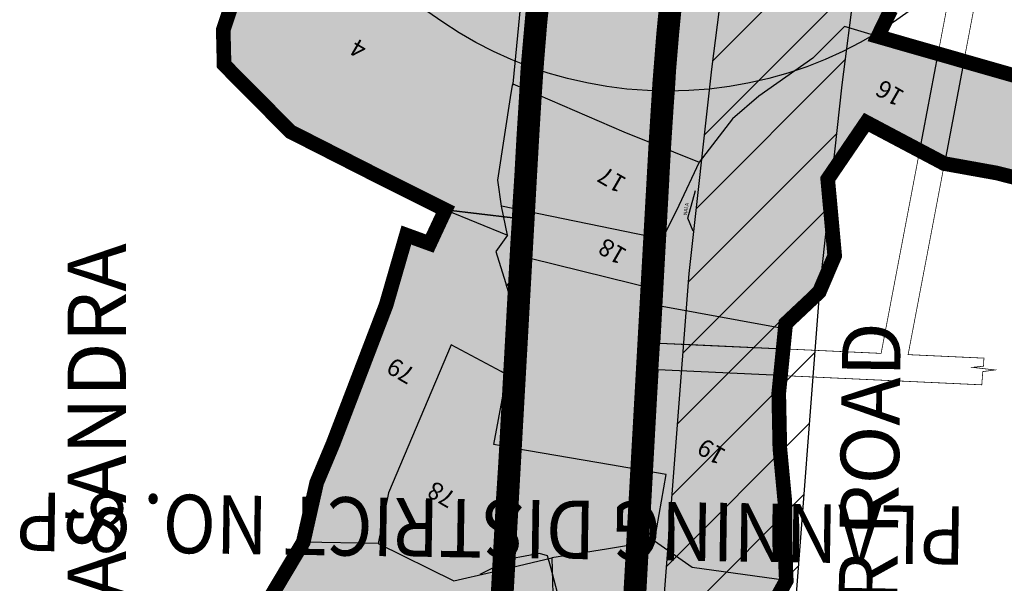
# Model space of a CAD drawing. Units: millimetres. Extents: x 95251 to 122897, y 93743 to 123137.
# Drawn here: x 96932 to 97606, y 105266 to 105652 of the extents above; entities that cross this region are included whole.
import ezdxf
from ezdxf.enums import TextEntityAlignment as Align

# ---------------------------------------------------------------- set-up
doc = ezdxf.new("R2010")
doc.units = ezdxf.units.MM
doc.linetypes.add('HIDDEN', pattern=[0.375, 0.25, -0.125])
for name, color, linetype in [('CPA', 5, 'Continuous'), ('govt-pro-road', 1, 'Continuous'), ('GREEN-BUFFER', 85, 'Continuous'), ('GREENBELT', 61, 'Continuous'), ('HOUSE', 2, 'Continuous'), ('PARCEL', 1, 'Continuous'), ('RO', 8, 'Continuous'), ('SURV_TXT', 7, 'Continuous'), ('VIL_NM', 7, 'Continuous'), ('voiletion', 1, 'Continuous'), ('WATERBODIES', 4, 'Continuous')]:
    doc.layers.add(name, color=color, linetype=linetype)
doc.styles.add('PARCEL', font='romant.shx', dxfattribs={"width": 0.8})
doc.styles.add('ROMANS', font='ROMANS', dxfattribs={"height": 0.2})
doc.styles.add('SURV_TXT', font='romans.shx', dxfattribs={"width": 0.8})
doc.styles.add('VIL_NM', font='romanc.shx', dxfattribs={"width": 0.9})

msp = doc.modelspace()

# ---------------------------------------------------------------- hatches: boundary and pattern name
at = {"layer": 'GREENBELT'}
msp.add_hatch(color=256, dxfattribs=at).paths.add_polyline_path([(97253.27, 105223.82), (97254.67, 105248.78), (97256.06, 105273.74), (97257.46, 105298.7), (97258.86, 105323.67), (97260.26, 105348.63), (97261.66, 105373.59), (97263.05, 105398.55), (97264.45, 105423.51), (97265.85, 105448.47), (97267.25, 105473.43), (97267.72, 105481.87), (97268.64, 105498.39), (97269.64, 105516.1), (97223.55, 105521.45), (97212.81, 105498.41), (97196.85, 105504.22), (97183.02, 105456.36), (97146.72, 105361.57), (97135.49, 105334.81), (97126.29, 105294.07), (97085.27, 105225.26), (97086.09, 105167.65), (97149.28, 105149.06), (97142.22, 105054.65), (97129.72, 105004.1), (97121.43, 104994.58), (97161.96, 104879.96), (97178.22, 104854.36), (97191.91, 104843.09), (97240.26, 104824.05), (97240.06, 104839.33), (97239.98, 104845.59), (97239.7, 104870.35), (97239.61, 104896.25), (97239.73, 104921.69), (97240.07, 104947.13), (97240.61, 104972.56), (97241.37, 104997.98), (97242.34, 105023.4), (97243.54, 105049.18), (97244.88, 105074), (97245.21, 105079.96), (97246.28, 105099.02), (97247.68, 105123.98), (97249.08, 105148.94), (97250.47, 105173.9), (97251.87, 105198.86)])
at = {"layer": 'HOUSE'}
h = msp.add_hatch(color=256, dxfattribs=at)
h.paths.add_polyline_path([(97303.87, 105827.74), (97306.74, 105843.32), (97308.42, 105852.4), (97312.95, 105876.99), (97317.49, 105901.57), (97322.03, 105926.16), (97326.57, 105950.74), (97331.11, 105975.32), (97335.65, 105999.91), (97338.91, 106017.58), (97340.18, 106024.44), (97344.29, 106046.93), (97344.62, 106048.75), (97348.9, 106073.09), (97352.99, 106097.37), (97356.91, 106121.68), (97358.42, 106131.48), (97300.4, 106144.06), (97293.81, 106095.95), (97290.58, 106059.41), (97280.72, 105910.81), (97291.06, 105910.06), (97279.34, 105833.29), (97235.61, 105840.07), (97206.61, 105847.35), (97181.55, 105862.41), (97131.09, 105862.91), (97125.74, 105839.74), (97070.76, 105846.42), (97010.85, 105856.38), (97003.86, 105795.19), (96987.37, 105719.18), (97026.84, 105724.73), (97037.32, 105762.87), (97019.34, 105776.02), (97026.59, 105797.63), (97062.5, 105791.17), (97069.18, 105777.71), (97117.04, 105773.51), (97119.96, 105738.09), (97119.98, 105737.82), (97276.95, 105759.89), (97279.18, 105772.85), (97293.75, 105770.35), (97294.97, 105777.81), (97299.35, 105802.9)])
h.paths.add_polyline_path([(97283.68, 105701.26), (97287.03, 105726.84), (97289.4, 105743.16), (97121.49, 105719.55), (97123.93, 105680.64), (97081.42, 105674.08), (97071.53, 105644.62), (97072.1, 105620.81), (97117.57, 105574.96), (97223.55, 105521.45), (97269.64, 105516.1), (97270.04, 105523.35), (97271.44, 105548.31), (97271.48, 105549.13), (97272.86, 105573.41), (97274.39, 105598.64), (97275.52, 105615.46), (97276.16, 105624.26), (97278.27, 105650.24), (97280.74, 105675.56)])
for points in [[(97560.72, 105628.27), (97520.78, 105639.7), (97520.79, 105639.73), (97519.54, 105640.09), (97528.46, 105658.46), (97539.09, 105680.37), (97547.71, 105689.21), (97529.27, 105707.18), (97515.13, 105716.74), (97500.98, 105726.3), (97486.83, 105735.86), (97472.68, 105745.42), (97459.11, 105751.47), (97445.54, 105757.52), (97427.39, 105765.62), (97418.39, 105769.63), (97415.67, 105769.93), (97409.5, 105735.09), (97394.81, 105737.7), (97394.56, 105736.17), (97393.23, 105727.52), (97391.05, 105712.48), (97387.9, 105688.48), (97385.16, 105664.5), (97382.87, 105641.06), (97382.84, 105640.69), (97380.85, 105616.21), (97380.27, 105608.15), (97379.18, 105591.94), (97377.68, 105567.26), (97376.32, 105543.23), (97376.28, 105542.44), (97374.88, 105517.48), (97373.48, 105492.52), (97372.55, 105476), (97372.08, 105467.56), (97370.68, 105442.6), (97369.99, 105430.26), (97396.37, 105429.04), (97435.37, 105427.24), (97454.72, 105426.34), (97456.45, 105443.67), (97479.41, 105465.26), (97489.98, 105490.07), (97485.19, 105542.5), (97511.67, 105581.35), (97548.13, 105562.04)], [(97723.02, 105582.28), (97652.8, 105601.91), (97578.39, 105623.23), (97565.07, 105553.12), (97600.82, 105546.69), (97640.05, 105536.81), (97661.35, 105526.86), (97671.95, 105538.42), (97703.88, 105526.8)], [(97452.45, 105358.27), (97451.68, 105396.01), (97452.89, 105408.1), (97368.97, 105411.99), (97367.89, 105392.68), (97366.49, 105367.72), (97365.09, 105342.76), (97363.7, 105317.79), (97362.3, 105292.83), (97360.9, 105267.87), (97359.5, 105242.91), (97358.1, 105217.95), (97356.71, 105192.99), (97355.31, 105168.03), (97353.97, 105144.07), (97406.25, 105144.65), (97403.12, 105164.64), (97413.68, 105189.44), (97423.43, 105207.49), (97456.86, 105267.7), (97455.96, 105288.66), (97455.87, 105321.76)]]:
    msp.add_hatch(color=256, dxfattribs=at).paths.add_polyline_path(points)
at = {"layer": 'RO'}
for points in [[(97343.63, 105093.56), (97345.03, 105118.53), (97346.42, 105143.49), (97349.22, 105193.41), (97350.62, 105218.37), (97353.41, 105268.29), (97354.81, 105293.25), (97357.6, 105343.18), (97360.4, 105393.1), (97363.2, 105443.02), (97364.59, 105467.98), (97365.99, 105492.94), (97367.39, 105517.9), (97368.79, 105542.87), (97370.19, 105567.71), (97372.78, 105608.68), (97375.4, 105641.72), (97377.7, 105665.29), (97380.46, 105689.41), (97385.81, 105728.62), (97391.11, 105761.55), (97395.34, 105785.8), (97402.62, 105825.63), (97408.83, 105859.28), (97426.99, 105957.62), (97428.59, 105966.26), (97341.29, 105989.17), (97333.95, 105949.38), (97315.79, 105851.04), (97311.24, 105826.39), (97306.74, 105801.58), (97302.37, 105776.57), (97296.79, 105741.88), (97294.46, 105725.81), (97291.13, 105700.38), (97285.8, 105650.13), (97283.64, 105623.68), (97283, 105614.93), (97281.88, 105598.16), (97280.35, 105572.97), (97278.97, 105548.71), (97277.53, 105522.93), (97276.13, 105497.97), (97274.73, 105473.01), (97271.94, 105423.09), (97270.54, 105398.13), (97269.14, 105373.17), (97266.35, 105323.25), (97264.95, 105298.29), (97262.15, 105248.36), (97260.76, 105223.4), (97259.36, 105198.44), (97256.56, 105148.52), (97253.77, 105098.6), (97252.37, 105073.59), (97251.07, 105049.44), (97249.84, 105023.09), (97248.87, 104997.73), (97248.11, 104972.37), (97247.57, 104947), (97247.23, 104921.62), (97247.11, 104896.25), (97247.21, 104869.58), (97247.56, 104839.43), (97247.76, 104824.15), (97247.8, 104821.08), (97298.75, 104801.02), (97317.99, 104822.42), (97325.6, 104836.96), (97337.67, 104832.14), (97337.21, 104870.46), (97337.11, 104896.19), (97337.23, 104920.83), (97338.08, 104970.06), (97339.76, 105019.27), (97340.94, 105044.71)], [(97560.72, 105628.27), (97578.39, 105623.23), (97565.07, 105553.12), (97548.13, 105562.04)], [(97369.99, 105430.26), (97454.72, 105426.34), (97452.89, 105408.1), (97368.97, 105411.99)]]:
    msp.add_hatch(color=256, dxfattribs=at).paths.add_polyline_path(points)
at = {"layer": 'voiletion', "lineweight": 30}
h = msp.add_hatch(dxfattribs=at)
h.set_pattern_fill('ANSI31', color=1, scale=10, style=0)
edge = h.paths.add_edge_path()
edge.add_line((98271.54, 116388.74), (98360.79, 116377.1))
edge.add_line((98057.05, 113284.26), (98062.55, 113620.25))
edge.add_line((98062.55, 113620.25), (98086.57, 114122.26))
edge.add_line((98086.57, 114122.26), (98099.2, 114507.67))
edge.add_line((98099.2, 114507.67), (98139.7, 115254.28))
edge.add_line((98139.7, 115254.28), (98138, 115353.41))
edge.add_line((98138, 115353.41), (98162.01, 115509.02))
edge.add_line((98162.01, 115509.02), (98195.88, 115808.57))
edge.add_line((98195.88, 115808.57), (98271.54, 116388.74))
edge.add_line((98147.03, 113282.79), (98152.52, 113617.36))
edge.add_line((98152.52, 113617.36), (98176.5, 114118.64))
edge.add_line((98176.5, 114118.64), (98189.12, 114503.76))
edge.add_line((98189.12, 114503.76), (98229.74, 115252.61))
edge.add_line((98229.74, 115252.61), (98228.12, 115347.28))
edge.add_line((98228.12, 115347.28), (98251.24, 115497.09))
edge.add_line((98251.24, 115497.09), (98285.22, 115797.69))
edge.add_line((98285.22, 115797.69), (98360.79, 116377.1))
edge.add_line((97571.37, 107595.07), (97570.34, 107669.82))
edge.add_line((97570.34, 107669.82), (97568.11, 107700.33))
edge.add_line((97568.11, 107700.33), (97566.48, 107771.47))
edge.add_line((97566.48, 107771.47), (97560.49, 107992.57))
edge.add_line((97560.49, 107992.57), (97557.22, 108211.06))
edge.add_line((97557.22, 108211.06), (97556.14, 108414.66))
edge.add_line((97556.14, 108414.66), (97559.38, 108711.86))
edge.add_line((97559.38, 108711.86), (97557.2, 108867.37))
edge.add_line((97557.2, 108867.37), (97556.13, 108942.83))
edge.add_line((97556.13, 108942.83), (97550.96, 109058.55))
edge.add_line((97550.96, 109058.55), (97533.63, 109185.16))
edge.add_line((97533.63, 109185.16), (97526.69, 109341.08))
edge.add_line((97526.69, 109341.08), (97542.22, 109569.36))
edge.add_line((97542.22, 109569.36), (97574.71, 110003.48))
edge.add_line((97574.71, 110003.48), (97608.81, 110396.57))
edge.add_line((97608.81, 110396.57), (97661.05, 110625.03))
edge.add_line((97661.05, 110625.03), (97752.03, 111023.44))
edge.add_line((97752.03, 111023.44), (97848.63, 111366.37))
edge.add_line((97848.63, 111366.37), (97888.19, 111509.17))
edge.add_line((97888.19, 111509.17), (97941.12, 111706.08))
edge.add_line((97941.12, 111706.08), (97960.48, 111780.21))
edge.add_line((97960.48, 111780.21), (97968.05, 111822.75))
edge.add_line((97968.05, 111822.75), (97972.02, 111880.31))
edge.add_line((97972.02, 111880.31), (97972.02, 111960.13))
edge.add_line((97972.02, 111960.13), (97986.98, 112132.99))
edge.add_line((97986.98, 112132.99), (97998.18, 112313.1))
edge.add_line((97998.18, 112313.1), (98026.95, 112893.4))
edge.add_line((98026.95, 112893.4), (98058.79, 113306.96))
edge.add_line((97661.37, 107596.31), (97660.3, 107673.73))
edge.add_line((97660.3, 107673.73), (97658.03, 107704.65))
edge.add_line((97658.03, 107704.65), (97656.45, 107773.72))
edge.add_line((97656.45, 107773.72), (97650.47, 107994.46))
edge.add_line((97650.47, 107994.46), (97647.22, 108211.98))
edge.add_line((97647.22, 108211.98), (97646.14, 108414.41))
edge.add_line((97646.14, 108414.41), (97649.39, 108712))
edge.add_line((97649.39, 108712), (97647.19, 108868.64))
edge.add_line((97647.19, 108868.64), (97646.11, 108945.47))
edge.add_line((97646.11, 108945.47), (97640.69, 109066.67))
edge.add_line((97640.69, 109066.67), (97623.36, 109193.28))
edge.add_line((97623.36, 109193.28), (97616.83, 109340.03))
edge.add_line((97616.83, 109340.03), (97631.99, 109562.95))
edge.add_line((97631.99, 109562.95), (97664.42, 109996.23))
edge.add_line((97664.42, 109996.23), (97697.94, 110382.58))
edge.add_line((97697.94, 110382.58), (97748.78, 110604.98))
edge.add_line((97748.78, 110604.98), (97839.27, 111001.21))
edge.add_line((97839.27, 111001.21), (97935.31, 111342.15))
edge.add_line((97935.31, 111342.15), (97975.02, 111485.47))
edge.add_line((97975.02, 111485.47), (98028.12, 111683.03))
edge.add_line((98028.12, 111683.03), (98048.46, 111760.93))
edge.add_line((98048.46, 111760.93), (98057.5, 111811.73))
edge.add_line((98057.5, 111811.73), (98062.02, 111877.21))
edge.add_line((98062.02, 111877.21), (98062.02, 111956.24))
edge.add_line((98062.02, 111956.24), (98076.74, 112126.32))
edge.add_line((98076.74, 112126.32), (98088.04, 112308.08))
edge.add_line((98088.04, 112308.08), (98116.78, 112887.72))
edge.add_line((98116.78, 112887.72), (98148.52, 113300.05))
edge.add_line((102646.6, 96415.83), (102098.73, 96693.5))
edge.add_line((102098.73, 96693.5), (101820.82, 96820.44))
edge.add_line((101820.82, 96820.44), (101241.19, 97106.05))
edge.add_line((101241.19, 97106.05), (100909.34, 97266.36))
edge.add_line((100909.34, 97266.36), (100765.49, 97338.13))
edge.add_line((100765.49, 97338.13), (100637.29, 97429.12))
edge.add_line((100637.29, 97429.12), (100479.13, 97552.42))
edge.add_line((100479.13, 97552.42), (100344.94, 97687.7))
edge.add_line((100344.94, 97687.7), (100269.74, 97786.09))
edge.add_line((100269.74, 97786.09), (100202.42, 97885.84))
edge.add_line((100202.42, 97885.84), (100160.22, 97953.02))
edge.add_line((100160.22, 97953.02), (100116.6, 98068.07))
edge.add_line((100116.6, 98068.07), (100086.36, 98141.52))
edge.add_line((100086.36, 98141.52), (100039.87, 98245.14))
edge.add_line((100039.87, 98245.14), (99991.95, 98339.47))
edge.add_line((99991.95, 98339.47), (99900.93, 98467.28))
edge.add_line((99900.93, 98467.28), (99819.4, 98570.9))
edge.add_line((99819.4, 98570.9), (99772.2, 98617.35))
edge.add_line((99772.2, 98617.35), (99731.43, 98645.22))
edge.add_line((99731.43, 98645.22), (99647.75, 98705.96))
edge.add_line((99647.75, 98705.96), (99509.55, 98808.71))
edge.add_line((99509.55, 98808.71), (99432.08, 98868.33))
edge.add_line((99432.08, 98868.33), (99237.92, 99024.53))
edge.add_line((99237.92, 99024.53), (99159.49, 99089.43))
edge.add_line((99159.49, 99089.43), (99008.21, 99215.29))
edge.add_line((99008.21, 99215.29), (98908.88, 99311.66))
edge.add_line((98908.88, 99311.66), (98817.45, 99407.34))
edge.add_line((98817.45, 99407.34), (98716.64, 99511.64))
edge.add_line((98716.64, 99511.64), (98587.2, 99623.67))
edge.add_line((98587.2, 99623.67), (98475.83, 99721.66))
edge.add_line((98475.83, 99721.66), (98366.12, 99815.9))
edge.add_line((98366.12, 99815.9), (98311.57, 99872.91))
edge.add_line((98311.57, 99872.91), (98262.97, 99923.4))
edge.add_line((98262.97, 99923.4), (98185.83, 100006.28))
edge.add_line((98185.83, 100006.28), (98099.21, 100095.23))
edge.add_line((98099.21, 100095.23), (97967.6, 100239.9))
edge.add_line((97967.6, 100239.9), (97890.13, 100329.33))
edge.add_line((97890.13, 100329.33), (97791.82, 100443.64))
edge.add_line((97791.82, 100443.64), (97725.41, 100529.22))
edge.add_line((97725.41, 100529.22), (97614.37, 100650.53))
edge.add_line((97614.37, 100650.53), (97540.81, 100750.55))
edge.add_line((97540.81, 100750.55), (97485.75, 100842.09))
edge.add_line((97485.75, 100842.09), (97449.9, 100924.44))
edge.add_line((97449.9, 100924.44), (97410.66, 101028.48))
edge.add_line((97410.66, 101028.48), (97380.86, 101108.96))
edge.add_line((97380.86, 101108.96), (97339.37, 101250.3))
edge.add_line((97339.37, 101250.3), (97304.45, 101336.83))
edge.add_line((97304.45, 101336.83), (97141.58, 101785.02))
edge.add_line((97141.58, 101785.02), (97127.4, 101854.03))
edge.add_line((97127.4, 101854.03), (97113.31, 101940.69))
edge.add_line((97113.31, 101940.69), (97107.89, 102077.17))
edge.add_line((97107.89, 102077.17), (97113.31, 102175.74))
edge.add_line((97113.31, 102175.74), (97123.06, 102250.48))
edge.add_line((97123.06, 102250.48), (97133.95, 102326.1))
edge.add_line((97133.95, 102326.1), (97149.13, 102488.58))
edge.add_line((97149.13, 102488.58), (97152.38, 102686.8))
edge.add_line((97152.38, 102686.8), (97161.04, 102982.28))
edge.add_line((97161.04, 102982.28), (97180.55, 103176.17))
edge.add_line((97180.55, 103176.17), (97221.77, 103414.23))
edge.add_line((97221.77, 103414.23), (97230.44, 103617.87))
edge.add_line((97230.44, 103617.87), (97258.62, 103836.38))
edge.add_line((97258.62, 103836.38), (97284.64, 104055.18))
edge.add_line((97284.64, 104055.18), (97325.84, 104354.03))
edge.add_line((97325.84, 104354.03), (97349.69, 104565.25))
edge.add_line((97349.69, 104565.25), (97436.52, 105033.1))
edge.add_line((97436.52, 105033.1), (97461.57, 105228.99))
edge.add_line((97461.57, 105228.99), (97480, 105469.46))
edge.add_line((97480, 105469.46), (97495.18, 105607.03))
edge.add_line((97495.18, 105607.03), (97528.83, 105870.11))
edge.add_line((97528.83, 105870.11), (97558.1, 106077))
edge.add_line((97558.1, 106077), (97582.1, 106449.58))
edge.add_line((97582.1, 106449.58), (97597.28, 106606.64))
edge.add_line((97597.28, 106606.64), (97654.81, 107081.91))
edge.add_line((97654.81, 107081.91), (97662.45, 107220.44))
edge.add_line((97662.45, 107220.44), (97668.95, 107320.09))
edge.add_line((97668.95, 107320.09), (97665.7, 107428.41))
edge.add_line((97665.7, 107428.41), (97665.7, 107495.57))
edge.add_line((97665.7, 107495.57), (97661.37, 107596.31))
edge.add_line((102605.91, 96335.55), (102059.67, 96612.4))
edge.add_line((102059.67, 96612.4), (101782.23, 96739.12))
edge.add_line((101782.23, 96739.12), (101201.73, 97025.16))
edge.add_line((101201.73, 97025.16), (100869.67, 97185.57))
edge.add_line((100869.67, 97185.57), (100719.08, 97260.71))
edge.add_line((100719.08, 97260.71), (100583.55, 97356.89))
edge.add_line((100583.55, 97356.89), (100419.27, 97484.97))
edge.add_line((100419.27, 97484.97), (100276.96, 97628.44))
edge.add_line((100276.96, 97628.44), (100196.62, 97733.54))
edge.add_line((100196.62, 97733.54), (100127, 97836.72))
edge.add_line((100127, 97836.72), (100079.25, 97912.73))
edge.add_line((100079.25, 97912.73), (100032.89, 98034.98))
edge.add_line((100032.89, 98034.98), (100003.67, 98105.96))
edge.add_line((100003.67, 98105.96), (99958.65, 98206.31))
edge.add_line((99958.65, 98206.31), (99914.75, 98292.72))
edge.add_line((99914.75, 98292.72), (99828.87, 98413.32))
edge.add_line((99828.87, 98413.32), (99752.2, 98510.75))
edge.add_line((99752.2, 98510.75), (99714.79, 98547.57))
edge.add_line((99714.79, 98547.57), (99679.59, 98571.63))
edge.add_line((99679.59, 98571.63), (99594.46, 98633.43))
edge.add_line((99594.46, 98633.43), (99455.26, 98736.93))
edge.add_line((99455.26, 98736.93), (99376.42, 98797.6))
edge.add_line((99376.42, 98797.6), (99181.03, 98954.79))
edge.add_line((99181.03, 98954.79), (99102.02, 99020.17))
edge.add_line((99102.02, 99020.17), (98948.01, 99148.3))
edge.add_line((98948.01, 99148.3), (98844.98, 99248.25))
edge.add_line((98844.98, 99248.25), (98752.56, 99344.98))
edge.add_line((98752.56, 99344.98), (98654.71, 99446.21))
edge.add_line((98654.71, 99446.21), (98528.02, 99555.86))
edge.add_line((98528.02, 99555.86), (98416.78, 99653.74))
edge.add_line((98416.78, 99653.74), (98304.14, 99750.5))
edge.add_line((98304.14, 99750.5), (98246.64, 99810.59))
edge.add_line((98246.64, 99810.59), (98197.61, 99861.52))
edge.add_line((98197.61, 99861.52), (98120.64, 99944.22))
edge.add_line((98120.64, 99944.22), (98033.67, 100033.53))
edge.add_line((98033.67, 100033.53), (97900.29, 100180.15))
edge.add_line((97900.29, 100180.15), (97822, 100270.53))
edge.add_line((97822, 100270.53), (97722.1, 100386.67))
edge.add_line((97722.1, 100386.67), (97656.55, 100471.16))
edge.add_line((97656.55, 100471.16), (97544.73, 100593.32))
edge.add_line((97544.73, 100593.32), (97465.84, 100700.58))
edge.add_line((97465.84, 100700.58), (97405.58, 100800.76))
edge.add_line((97405.58, 100800.76), (97366.48, 100890.57))
edge.add_line((97366.48, 100890.57), (97326.35, 100996.98))
edge.add_line((97326.35, 100996.98), (97295.38, 101080.63))
edge.add_line((97295.38, 101080.63), (97254.26, 101220.72))
edge.add_line((97254.26, 101220.72), (97220.41, 101304.61))
edge.add_line((97220.41, 101304.61), (97054.75, 101760.46))
edge.add_line((97054.75, 101760.46), (97038.87, 101837.75))
edge.add_line((97038.87, 101837.75), (97023.6, 101931.65))
edge.add_line((97023.6, 101931.65), (97017.79, 102077.86))
edge.add_line((97017.79, 102077.86), (97023.63, 102184.05))
edge.add_line((97023.63, 102184.05), (97033.9, 102262.72))
edge.add_line((97033.9, 102262.72), (97044.55, 102336.71))
edge.add_line((97044.55, 102336.71), (97059.2, 102493.51))
edge.add_line((97059.2, 102493.51), (97062.4, 102688.86))
edge.add_line((97062.4, 102688.86), (97071.17, 102988.11))
edge.add_line((97071.17, 102988.11), (97091.33, 103188.37))
edge.add_line((97091.33, 103188.37), (97132.1, 103423.86))
edge.add_line((97132.1, 103423.86), (97140.69, 103625.55))
edge.add_line((97140.69, 103625.55), (97169.3, 103847.45))
edge.add_line((97169.3, 103847.45), (97195.36, 104066.64))
edge.add_line((97195.36, 104066.64), (97236.53, 104365.22))
edge.add_line((97236.53, 104365.22), (97260.61, 104578.53))
edge.add_line((97260.61, 104578.53), (97347.57, 105047.04))
edge.add_line((97347.57, 105047.04), (97372.01, 105238.14))
edge.add_line((97372.01, 105238.14), (97390.38, 105477.84))
edge.add_line((97390.38, 105477.84), (97405.81, 105617.67))
edge.add_line((97405.81, 105617.67), (97439.64, 105882.12))
edge.add_line((97439.64, 105882.12), (97468.51, 106086.21))
edge.add_line((97468.51, 106086.21), (97492.38, 106456.8))
edge.add_line((97492.38, 106456.8), (97507.8, 106616.38))
edge.add_line((97507.8, 106616.38), (97565.11, 107089.8))
edge.add_line((97565.11, 107089.8), (97572.61, 107225.85))
edge.add_line((97572.61, 107225.85), (97578.87, 107321.68))
edge.add_line((97578.87, 107321.68), (97575.7, 107427.06))
edge.add_line((97575.7, 107427.06), (97575.7, 107493.63))
edge.add_line((97575.7, 107493.63), (97571.45, 107592.44))
edge.add_line((102646.6, 96415.83), (102605.91, 96335.55))

# ---------------------------------------------------------------- linework, layer by layer
at = {"layer": 'CPA', "const_width": 10}
for points in [[(97081.42, 105674.08), (97071.53, 105644.62), (97072.1, 105620.81), (97117.57, 105574.96), (97181.44, 105542.49), (97223.55, 105521.45), (97212.81, 105498.41), (97196.85, 105504.22), (97183.02, 105456.36), (97146.72, 105361.57), (97135.49, 105334.81), (97126.29, 105294.07), (97085.27, 105225.26), (97086.09, 105167.65), (97149.28, 105149.06), (97142.22, 105054.65), (97129.72, 105004.1), (97121.43, 104994.58), (97161.96, 104879.96)], [(97652.8, 105601.91), (97519.54, 105640.09), (97528.46, 105658.46)], [(97428.27, 104795.14), (97442.59, 104815.25), (97443.81, 104858.89), (97431.77, 104905.9), (97419.64, 104955.75), (97419.85, 105031.05), (97420.04, 105048.28), (97415.96, 105082.82), (97403.12, 105164.64), (97413.68, 105189.44), (97423.43, 105207.49), (97456.86, 105267.7), (97455.96, 105288.66), (97455.87, 105321.76), (97452.45, 105358.27), (97451.68, 105396.01), (97456.45, 105443.67), (97479.41, 105465.26), (97489.98, 105490.07), (97485.19, 105542.5), (97511.67, 105581.35), (97564.91, 105553.15), (97600.82, 105546.69), (97640.05, 105536.81)]]:
    msp.add_lwpolyline(points, dxfattribs=at)
at = {"layer": 'govt-pro-road', "color": 1}
for points in [[(97059.2, 102493.51), (97062.4, 102688.86), (97071.17, 102988.11), (97091.33, 103188.37), (97132.1, 103423.86), (97140.69, 103625.55), (97169.3, 103847.45), (97195.36, 104066.64), (97236.53, 104365.22), (97260.61, 104578.53), (97347.57, 105047.04), (97372.01, 105238.14), (97390.38, 105477.84), (97405.81, 105617.67), (97439.64, 105882.12), (97468.51, 106086.21), (97492.38, 106456.8), (97507.8, 106616.38), (97565.11, 107089.8), (97572.61, 107225.85), (97578.87, 107321.68), (97575.7, 107427.06), (97575.7, 107493.63), (97571.45, 107592.44)], [(97149.13, 102488.58), (97152.38, 102686.8), (97161.04, 102982.28), (97180.55, 103176.17), (97221.77, 103414.23), (97230.44, 103617.87), (97258.62, 103836.38), (97284.64, 104055.18), (97325.84, 104354.03), (97349.69, 104565.25), (97436.52, 105033.1), (97461.57, 105228.99), (97480, 105469.46), (97495.18, 105607.03), (97528.83, 105870.11), (97558.1, 106077), (97582.1, 106449.58), (97597.28, 106606.64), (97654.81, 107081.91), (97662.45, 107220.44), (97668.95, 107320.09), (97665.7, 107428.41), (97665.7, 107495.57), (97661.37, 107596.31)]]:
    msp.add_lwpolyline(points, dxfattribs=at)
at = {"layer": 'GREEN-BUFFER'}
for points in [[(97291.13, 105700.38, 15, 15, 0), (97285.8, 105650.13, 15, 15, 0), (97283.64, 105623.68, 15, 15, 0), (97283, 105614.93, 15, 15, 0), (97281.88, 105598.16, 15, 15, 0), (97280.35, 105572.97, 15, 15, 0), (97278.97, 105548.71, 15, 15, 0), (97277.53, 105522.93, 15, 15, 0), (97276.13, 105497.97, 15, 15, 0), (97274.73, 105473.01, 15, 15, 0), (97271.94, 105423.09, 15, 15, 0), (97270.54, 105398.13, 15, 15, 0), (97269.14, 105373.17, 15, 15, 0), (97266.35, 105323.25, 15, 15, 0), (97264.95, 105298.29, 15, 15, 0), (97262.15, 105248.36, 15, 15, 0)], [(97377.7, 105665.29, 15, 15, 0), (97375.4, 105641.72, 15, 15, 0), (97372.78, 105608.68, 15, 15, 0), (97370.19, 105567.71, 15, 15, 0), (97368.79, 105542.87, 15, 15, 0), (97367.39, 105517.9, 15, 15, 0), (97365.99, 105492.94, 15, 15, 0), (97364.59, 105467.98, 15, 15, 0), (97363.2, 105443.02, 15, 15, 0), (97360.4, 105393.1, 15, 15, 0), (97357.6, 105343.18, 15, 15, 0), (97354.81, 105293.25, 15, 15, 0), (97353.41, 105268.29, 15, 15, 0), (97350.62, 105218.37, 15, 15, 0)]]:
    msp.add_lwpolyline(points, format="xyseb", dxfattribs=at)
at = {"layer": 'GREENBELT'}
msp.add_lwpolyline([(97254.67, 105248.78), (97256.06, 105273.74), (97257.46, 105298.7), (97258.86, 105323.67), (97260.26, 105348.63), (97261.66, 105373.59), (97263.05, 105398.55), (97264.45, 105423.51), (97265.85, 105448.47), (97267.25, 105473.43), (97267.72, 105481.87), (97268.64, 105498.39), (97269.64, 105516.1), (97223.55, 105521.45), (97212.81, 105498.41), (97196.85, 105504.22), (97183.02, 105456.36), (97146.72, 105361.57), (97135.49, 105334.81), (97126.29, 105294.07), (97085.27, 105225.26)], dxfattribs=at)
at = {"layer": 'HOUSE'}
for points in [[(97280.74, 105675.56), (97283.68, 105701.26), (97287.03, 105726.84), (97289.4, 105743.16), (97121.49, 105719.55), (97123.93, 105680.64), (97081.42, 105674.08), (97071.53, 105644.62), (97072.1, 105620.81), (97117.57, 105574.96), (97223.55, 105521.45), (97269.64, 105516.1), (97270.04, 105523.35), (97271.44, 105548.31), (97271.48, 105549.13), (97272.86, 105573.41), (97274.39, 105598.64), (97275.52, 105615.46), (97276.16, 105624.26), (97278.27, 105650.24)], [(97723.02, 105582.28), (97652.8, 105601.91), (97578.39, 105623.23), (97565.07, 105553.12), (97600.82, 105546.69), (97640.05, 105536.81), (97661.35, 105526.86), (97671.95, 105538.42), (97703.88, 105526.8)], [(97452.45, 105358.27), (97451.68, 105396.01), (97452.89, 105408.1), (97368.97, 105411.99), (97367.89, 105392.68), (97366.49, 105367.72), (97365.09, 105342.76), (97363.7, 105317.79), (97362.3, 105292.83), (97360.9, 105267.87), (97359.5, 105242.91), (97358.1, 105217.95), (97356.71, 105192.99), (97355.31, 105168.03), (97353.97, 105144.07), (97406.25, 105144.65), (97403.12, 105164.64), (97413.68, 105189.44), (97423.43, 105207.49), (97456.86, 105267.7), (97455.96, 105288.66), (97455.87, 105321.76)]]:
    msp.add_lwpolyline(points, close=True, dxfattribs=at)
msp.add_lwpolyline([(97385.16, 105664.5), (97382.87, 105641.06), (97382.84, 105640.69), (97380.85, 105616.21), (97380.27, 105608.15), (97379.18, 105591.94), (97377.68, 105567.26), (97376.32, 105543.23), (97376.28, 105542.44), (97374.88, 105517.48), (97373.48, 105492.52), (97372.55, 105476), (97372.08, 105467.56), (97370.68, 105442.6), (97369.99, 105430.26), (97396.37, 105429.04), (97435.37, 105427.24), (97454.72, 105426.34), (97456.45, 105443.67), (97479.41, 105465.26), (97489.98, 105490.07), (97485.19, 105542.5), (97511.67, 105581.35), (97548.13, 105562.04), (97560.72, 105628.27), (97520.78, 105639.7), (97520.79, 105639.73), (97519.54, 105640.09), (97528.46, 105658.46)], dxfattribs=at)
at = {"layer": 'PARCEL', "color": 4, "linetype": 'Continuous'}
for p, q in [((97283.04, 105743.8), (97269.61, 105607.77)), ((97283.04, 105743.8), (97269.61, 105607.77)), ((97528.46, 105658.46), (97519.54, 105640.09)), ((97528.46, 105658.46), (97519.54, 105640.09)), ((97071.53, 105644.62), (97072.1, 105620.81)), ((97071.53, 105644.62), (97072.1, 105620.81)), ((97519.53, 105640.06), (97522.02, 105639.34)), ((97519.53, 105640.06), (97522.02, 105639.34)), ((97521.99, 105639.35), (97519.54, 105640.09)), ((97521.99, 105639.35), (97519.54, 105640.09)), ((97521.99, 105639.35), (97519.54, 105640.09)), ((97521.99, 105639.35), (97519.54, 105640.09)), ((97522.02, 105639.34), (97521.99, 105639.35)), ((97522.02, 105639.34), (97521.99, 105639.35)), ((97072.1, 105620.81), (97072.1, 105620.81)), ((97072.1, 105620.81), (97072.1, 105620.81)), ((97268.65, 105601.43), (97269.49, 105606.59)), ((97268.65, 105601.43), (97269.49, 105606.59)), ((97269.61, 105607.77), (97269.49, 105606.59)), ((97269.61, 105607.77), (97269.49, 105606.59)), ((97269.49, 105606.59), (97269.68, 105607.74)), ((97269.49, 105606.59), (97269.68, 105607.74)), ((97269.49, 105606.59), (97269.49, 105606.59)), ((97269.49, 105606.59), (97269.49, 105606.59)), ((97269.61, 105607.77), (97269.68, 105607.74)), ((97269.61, 105607.77), (97269.68, 105607.74)), ((97269.68, 105607.74), (97345.77, 105574.92)), ((97269.68, 105607.74), (97345.77, 105574.92)), ((97371.8, 105501.5), (97262, 105523.9)), ((97266.12, 105504.21), (97262, 105523.9)), ((97371.8, 105501.5), (97262, 105523.9)), ((97266.12, 105504.21), (97262, 105523.9)), ((97223.55, 105521.45), (97266.12, 105504.21)), ((97223.55, 105521.45), (97266.12, 105504.21)), ((97371.8, 105501.5), (97369.29, 105466.66)), ((97371.8, 105501.5), (97369.29, 105466.66)), ((97264.7, 105471.71), (97265.47, 105469.25)), ((97264.7, 105471.71), (97265.47, 105469.25)), ((97264.7, 105471.71), (97265.47, 105469.25)), ((97264.7, 105471.71), (97265.47, 105469.25)), ((97453.22, 105440.63), (97456.45, 105443.67)), ((97453.22, 105440.63), (97456.45, 105443.67)), ((97456.45, 105443.67), (97456.1, 105440.1)), ((97456.45, 105443.67), (97456.1, 105440.1)), ((97456.45, 105443.67), (97456.1, 105440.1)), ((97456.45, 105443.67), (97456.1, 105440.1)), ((97453.22, 105440.63), (97456.1, 105440.1)), ((97453.22, 105440.63), (97456.1, 105440.1)), ((97265.56, 105408.67), (97261.73, 105410.73)), ((97265.56, 105408.67), (97261.73, 105410.73)), ((97177.47, 105293.07), (97126.29, 105294.07)), ((97177.47, 105293.07), (97126.29, 105294.07)), ((97366.76, 105294.69), (97333.76, 105289.35)), ((97366.76, 105294.69), (97333.76, 105289.35)), ((97333.76, 105289.35), (97296.44, 105283.31)), ((97333.76, 105289.35), (97296.44, 105283.31)), ((97255.05, 105273.59), (97296.44, 105283.31)), ((97255.05, 105273.59), (97296.44, 105283.31)), ((97296.44, 105283.31), (97297.5, 105245.1)), ((97296.44, 105283.31), (97297.5, 105245.1)), ((97400.55, 105223.04), (97456.86, 105267.7)), ((97400.55, 105223.04), (97456.86, 105267.7))]:
    msp.add_line(p, q, dxfattribs=at)
for points in [[(97121.48, 105719.71), (97123.22, 105698.53), (97123.93, 105680.64), (97081.42, 105674.08), (97071.53, 105644.62)], [(97121.48, 105719.71), (97123.22, 105698.53), (97123.93, 105680.64), (97081.42, 105674.08), (97071.53, 105644.62)], [(97519.54, 105640.09), (97496.73, 105646.95), (97475.02, 105625.39), (97438.12, 105599.33), (97420, 105583.8), (97397.2, 105554.2)], [(97519.54, 105640.09), (97496.73, 105646.95), (97475.02, 105625.39), (97438.12, 105599.33), (97420, 105583.8), (97397.2, 105554.2)], [(97519.54, 105640.09), (97519.53, 105640.06), (97519.53, 105640.06)], [(97519.54, 105640.09), (97519.53, 105640.06), (97519.53, 105640.06)], [(97522.02, 105639.34), (97652.8, 105601.91), (97723.02, 105582.28)], [(97522.02, 105639.34), (97652.8, 105601.91), (97723.02, 105582.28)], [(97223.55, 105521.45), (97181.44, 105542.49), (97117.57, 105574.96), (97072.1, 105620.81)], [(97223.55, 105521.45), (97181.44, 105542.49), (97117.57, 105574.96), (97072.1, 105620.81)], [(97262, 105523.9), (97259.47, 105541.87), (97268.65, 105601.43)], [(97262, 105523.9), (97259.47, 105541.87), (97268.65, 105601.43)], [(97456.45, 105443.67), (97479.41, 105465.26), (97489.98, 105490.07), (97485.19, 105542.5), (97511.67, 105581.35), (97564.91, 105553.15), (97600.82, 105546.69), (97640.05, 105536.81)], [(97456.45, 105443.67), (97479.41, 105465.26), (97489.98, 105490.07), (97485.19, 105542.5), (97511.67, 105581.35), (97564.91, 105553.15), (97600.82, 105546.69), (97640.05, 105536.81)], [(97345.77, 105574.92), (97397.2, 105554.2)], [(97345.77, 105574.92), (97397.2, 105554.2)], [(97397.2, 105554.2), (97383.32, 105524.54), (97371.8, 105501.5)], [(97397.2, 105554.2), (97383.32, 105524.54), (97371.8, 105501.5)], [(97126.29, 105294.07), (97126.29, 105294.07), (97135.49, 105334.81), (97146.72, 105361.57), (97183.02, 105456.36), (97196.85, 105504.22), (97212.81, 105498.41), (97223.55, 105521.45)], [(97126.29, 105294.07), (97126.29, 105294.07), (97135.49, 105334.81), (97146.72, 105361.57), (97183.02, 105456.36), (97196.85, 105504.22), (97212.81, 105498.41), (97223.55, 105521.45)], [(97266.12, 105504.21), (97258.02, 105492.97), (97264.7, 105471.71)], [(97266.12, 105504.21), (97258.02, 105492.97), (97264.7, 105471.71)], [(97265.47, 105469.25), (97281.5, 105488.5), (97369.29, 105466.66)], [(97265.47, 105469.25), (97281.5, 105488.5), (97369.29, 105466.66)], [(97265.47, 105469.25), (97272.1, 105448.17), (97276.14, 105426.86), (97268.85, 105418.49), (97265.56, 105408.67)], [(97265.47, 105469.25), (97272.1, 105448.17), (97276.14, 105426.86), (97268.85, 105418.49), (97265.56, 105408.67)], [(97369.29, 105466.66), (97366.89, 105456.45), (97453.22, 105440.63)], [(97369.29, 105466.66), (97366.89, 105456.45), (97453.22, 105440.63)], [(97456.1, 105440.1), (97451.68, 105396.01), (97452.45, 105358.27), (97455.87, 105321.76), (97455.96, 105288.66), (97456.86, 105267.7)], [(97456.1, 105440.1), (97451.68, 105396.01), (97452.45, 105358.27), (97455.87, 105321.76), (97455.96, 105288.66), (97456.86, 105267.7)], [(97261.73, 105410.73), (97227.62, 105429.1), (97184.69, 105327.91), (97177.47, 105293.07)], [(97261.73, 105410.73), (97227.62, 105429.1), (97184.69, 105327.91), (97177.47, 105293.07)], [(97336.56, 105346.87), (97271.01, 105358.2), (97256.6, 105360.8), (97265.56, 105408.67)], [(97336.56, 105346.87), (97271.01, 105358.2), (97256.6, 105360.8), (97265.56, 105408.67)], [(97366.76, 105294.69), (97374.74, 105340.27), (97336.56, 105346.87)], [(97366.76, 105294.69), (97374.74, 105340.27), (97336.56, 105346.87)], [(97121.43, 104994.58), (97129.72, 105004.1), (97142.22, 105054.65), (97149.28, 105149.06), (97086.09, 105167.65), (97085.27, 105225.26), (97126.29, 105294.07)], [(97121.43, 104994.58), (97129.72, 105004.1), (97142.22, 105054.65), (97149.28, 105149.06), (97086.09, 105167.65), (97085.27, 105225.26), (97126.29, 105294.07)], [(97177.47, 105293.07), (97229.38, 105267.56), (97255.05, 105273.59)], [(97177.47, 105293.07), (97229.38, 105267.56), (97255.05, 105273.59)], [(97456.86, 105267.7), (97392.34, 105276.59), (97366.76, 105294.69)], [(97456.86, 105267.7), (97392.34, 105276.59), (97366.76, 105294.69)]]:
    msp.add_lwpolyline(points, dxfattribs=at)
at = {"layer": 'RO', "const_width": 0.5}
for points in [[(97627.7, 105882.71), (97609.96, 105887.38), (97573.32, 105694.58), (97560.48, 105702.31), (97547.71, 105689.21), (97549.23, 105687.73), (97569.68, 105675.41), (97560.72, 105628.29), (97578.39, 105623.23), (97586.95, 105668.25), (97886.82, 105625.97), (97877.35, 105576.13), (97882.76, 105575.34), (97889.36, 105584.23), (97882.19, 105565.89), (97888.79, 105574.2), (97895.43, 105573.25), (97950.03, 105860.55), (97918.09, 105785.99), (97917.3, 105786.34), (97890.24, 105643.97), (97590.37, 105686.25)], [(97627.7, 105882.71), (97609.96, 105887.38), (97573.32, 105694.58), (97560.48, 105702.31), (97547.71, 105689.21), (97549.23, 105687.73), (97569.68, 105675.41), (97560.72, 105628.29), (97578.39, 105623.23), (97586.95, 105668.25), (97886.82, 105625.97), (97877.35, 105576.13), (97882.76, 105575.34), (97889.36, 105584.23), (97882.19, 105565.89), (97888.79, 105574.2), (97895.43, 105573.25), (97950.03, 105860.55), (97918.09, 105785.99), (97917.3, 105786.34), (97890.24, 105643.97), (97590.37, 105686.25)], [(97565.06, 105553.07), (97548.13, 105562.04), (97521.75, 105423.23), (97454.72, 105426.34), (97452.89, 105408.1), (97590.64, 105401.72), (97591.31, 105410.76), (97599.59, 105411.9), (97584.33, 105413.68), (97591.8, 105414.49), (97592.11, 105419.98), (97540.22, 105422.38)], [(97565.06, 105553.07), (97548.13, 105562.04), (97521.75, 105423.23), (97454.72, 105426.34), (97452.89, 105408.1), (97590.64, 105401.72), (97591.31, 105410.76), (97599.59, 105411.9), (97584.33, 105413.68), (97591.8, 105414.49), (97592.11, 105419.98), (97540.22, 105422.38)]]:
    msp.add_lwpolyline(points, close=True, dxfattribs=at)
at = {"layer": 'RO'}
for points in [[(97291.13, 105700.38), (97285.8, 105650.13), (97283.64, 105623.68), (97283, 105614.93), (97281.88, 105598.16), (97280.35, 105572.97), (97278.97, 105548.71), (97277.53, 105522.93), (97276.13, 105497.97), (97274.73, 105473.01), (97271.94, 105423.09), (97270.54, 105398.13), (97269.14, 105373.17), (97266.35, 105323.25), (97264.95, 105298.29), (97262.15, 105248.36)], [(97350.62, 105218.37), (97353.41, 105268.29), (97354.81, 105293.25), (97357.6, 105343.18), (97360.4, 105393.1), (97363.2, 105443.02), (97364.59, 105467.98), (97365.99, 105492.94), (97367.39, 105517.9), (97368.79, 105542.87), (97370.19, 105567.71), (97372.78, 105608.68), (97375.4, 105641.72), (97377.7, 105665.29)], [(97560.72, 105628.27), (97578.39, 105623.23), (97565.07, 105553.12), (97548.13, 105562.04), (97560.72, 105628.27)], [(97369.99, 105430.26), (97454.72, 105426.34), (97452.89, 105408.1), (97368.97, 105411.99), (97369.99, 105430.26)]]:
    msp.add_lwpolyline(points, dxfattribs=at)
at = {"layer": 'voiletion'}
msp.add_circle((97375.98, 105878.56), 275.85, dxfattribs=at)
at = {"layer": 'WATERBODIES', "linetype": 'Continuous'}
for points in [[(97393.21, 105506.87), (97389.47, 105515.69), (97394.63, 105534.62)], [(97375.31, 105243.34), (97357.22, 105245.7), (97321.41, 105245.37), (97306.4, 105249.03), (97301.57, 105254.03), (97295.46, 105277.69), (97293.36, 105284.68), (97287.98, 105286.32), (97268.38, 105282.74), (97247.07, 105271.99)]]:
    msp.add_lwpolyline(points, dxfattribs=at)

# ---------------------------------------------------------------- texts
at = {"layer": 'CPA', "color": 0, "style": 'VIL_NM'}
msp.add_text('TO HOSUR ROAD', height=40, rotation=89.1865, dxfattribs=at).set_placement((97517.49, 105229.52), align=Align.MIDDLE)
at = {"layer": 'CPA', "color": 6, "linetype": 'Continuous', "style": 'VIL_NM', "width": 0.9}
msp.add_text('PLANNING DISTRICT NO. 8-P', height=40, rotation=179.13786, dxfattribs=at).set_placement((97254.9, 105308.53), align=Align.MIDDLE)
at = {"layer": 'SURV_TXT', "color": 4, "linetype": 'Continuous', "style": 'SURV_TXT'}
for s, p in [('4', (97164.72, 105633.04)), ('4', (97164.72, 105633.04)), ('16', (97528.51, 105602.71)), ('16', (97528.51, 105602.71)), ('17', (97338.19, 105543.4)), ('17', (97338.19, 105543.4)), ('18', (97338.54, 105494.37)), ('18', (97338.54, 105494.37)), ('79', (97193.81, 105412.64)), ('79', (97193.81, 105412.64)), ('19', (97406.34, 105357.32)), ('19', (97406.34, 105357.32)), ('78', (97221.59, 105327.94)), ('78', (97221.59, 105327.94))]:
    msp.add_text(s, height=12, rotation=150, dxfattribs=at).set_placement(p, align=Align.MIDDLE)
at = {"layer": 'VIL_NM', "color": 4, "linetype": 'Continuous', "style": 'PARCEL'}
msp.add_text('RAMASANDRA', height=40, rotation=90, dxfattribs=at).set_placement((96990.15, 105320.71), align=Align.MIDDLE)
at = {"layer": 'WATERBODIES', "color": 7, "linetype": 'HIDDEN', "ltscale": 0.5, "style": 'ROMANS'}
msp.add_text('NALA', height=2.5, rotation=80.64945, dxfattribs=at).set_placement((97388.76, 105517.62))

doc.saveas('drawing.dxf')
